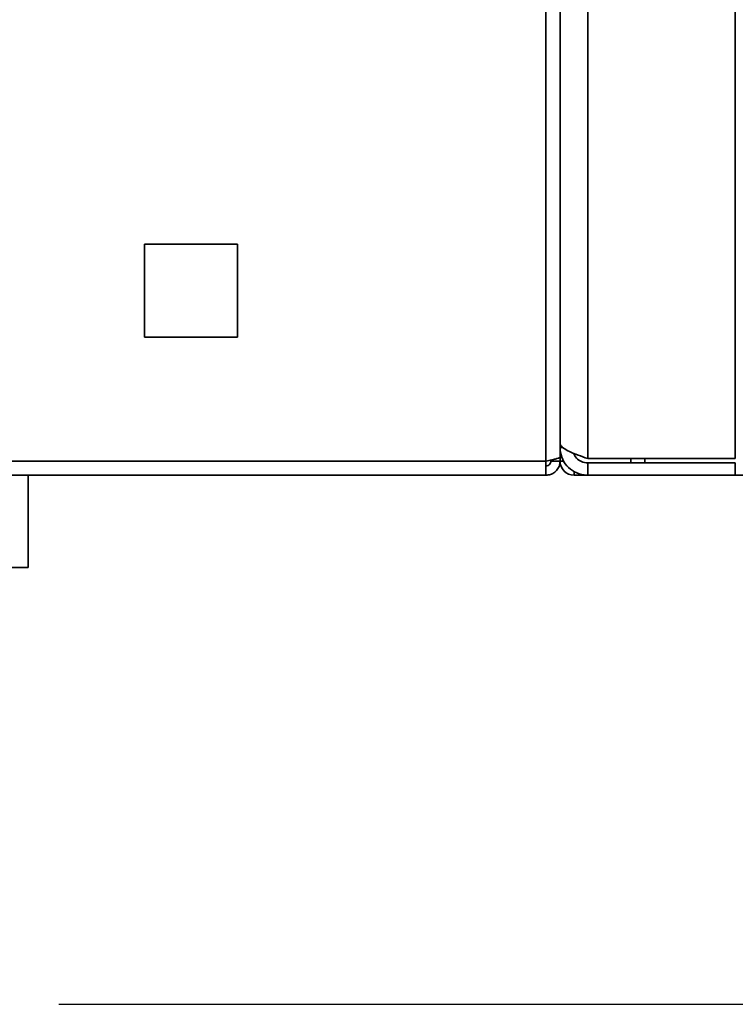
# Paper-space layout 'Blatt3' of a CAD drawing. Units: millimetres. Extents: x 0 to 4200, y 0 to 2970.
# Drawn here: x 2315 to 2431, y 1515 to 1675 of the extents above; entities that cross this region are included whole.
import ezdxf

# ---------------------------------------------------------------- set-up
doc = ezdxf.new("R2010")
doc.units = ezdxf.units.MM
doc.layers.add('1', color=7, linetype='Continuous')
doc.styles.add('SLDTEXTSTYLE1', font='TXT', dxfattribs={"width": 0.605})
doc.dimstyles.new('SLDDIMSTYLE0', dxfattribs={"dimtxt": 35, "dimasz": 25, "dimexe": 0, "dimexo": 0.0625, "dimgap": 8.75, "dimtad": 1, "dimdec": 0, "dimrnd": 1e-09, "dimzin": 12, "dimdsep": 46, "dimtxsty": 'SLDTEXTSTYLE1', "dimsah": 1, "dimcen": 0.09, "dimadec": 0, "dimazin": 3, "dimtfac": 1, "dimtdec": 0, "dimtofl": 0, "dimtmove": 0, "dimatfit": 3, "dimfxl": 1, "dimfrac": 2, "dimtolj": 1, "dimtzin": 12, "dimarcsym": 0})

# ---------------------------------------------------------------- blocks, each defined once
blk = doc.blocks.new('_D_34')
at = {"layer": '1', "ltscale": 10}
for p, q in [((2233.48, 2424.66), (2647.24, 2424.66)), ((2637.24, 1515.16), (2637.24, 2424.66)), ((2321.33, 1515.16), (2647.24, 1515.16))]:
    blk.add_line(p, q, dxfattribs=at)
for points in [[(2637.24, 2424.66), (2633.24, 2399.66), (2641.24, 2399.66)], [(2637.24, 1515.16), (2641.24, 1540.16), (2633.24, 1540.16)]]:
    blk.add_solid(points, dxfattribs=at)
at = {"layer": '1', "ltscale": 10, "insert": (2592.12, 1929.8), "char_height": 35, "attachment_point": 1, "rotation": 90, "style": 'SLDTEXTSTYLE1'}
blk.add_mtext('910', dxfattribs=at)

psp = doc.layouts.new('Blatt3')

# ---------------------------------------------------------------- linework, layer by layer
at = {"color": 7, "linetype": 'Continuous', "lineweight": 35, "ltscale": 10}
for p, q in [((2407.33, 2398.45), (2407.33, 1603.86)), ((2431.33, 2398.45), (2431.33, 1603.86)), ((2400.53, 1603.46), (2400.53, 1716.16)), ((2402.83, 1604.16), (2402.83, 1716.16)), ((2335.28, 1638.71), (2335.28, 1623.61)), ((2350.38, 1638.71), (2335.28, 1638.71)), ((2350.38, 1623.61), (2350.38, 1638.71)), ((2335.28, 1623.61), (2350.38, 1623.61)), ((2402.83, 1605.66), (2403.31, 1605.66)), ((2402.83, 1603.46), (2402.83, 1604.16)), ((2431.33, 1603.86), (2407.33, 1603.86)), ((2414.33, 1603.16), (2414.33, 1603.86)), ((2400.53, 1603.46), (2140.13, 1603.46)), ((2400.53, 1601.16), (2400.53, 1603.46)), ((2401.33, 1603.46), (2401.33, 1603.62)), ((2402.83, 1603.46), (2401.33, 1603.46)), ((2407.33, 1603.16), (2407.33, 1601.16)), ((2431.33, 1603.16), (2407.33, 1603.16)), ((2431.33, 1601.16), (2431.33, 1603.16)), ((2400.53, 1601.16), (2140.13, 1601.16)), ((2316.33, 1586.16), (2316.33, 1601.16)), ((2407.33, 1601.16), (2405.13, 1601.16)), ((2431.33, 1601.16), (2407.33, 1601.16)), ((2434.07, 1601.16), (2431.33, 1601.16)), ((2312.08, 1586.16), (2316.33, 1586.16))]:
    psp.add_line(p, q, dxfattribs=at)
at = {"color": 1, "linetype": 'Continuous', "lineweight": 35, "ltscale": 10}
for p, q in [((2416.63, 1603.16), (2416.63, 1603.86)), ((2403.49, 1603.46), (2402.83, 1603.46)), ((2405.13, 1601.75), (2405.13, 1601.16))]:
    psp.add_line(p, q, dxfattribs=at)
at = {"color": 7, "linetype": 'Continuous', "lineweight": 35, "ltscale": 100}
psp.add_arc((2405.13, 1603.46), 2.3, 180, 270, dxfattribs=at)
at = {"color": 7, "linetype": 'Continuous', "lineweight": 35, "ltscale": 10}
for points, knots in [([(2407.33, 1603.86), (2406.8, 1604.05), (2405.72, 1604.43), (2404.32, 1605), (2403.3, 1605.57), (2402.87, 1606.03), (2402.84, 1606.29), (2402.83, 1606.36)], [0, 0, 0, 0, 0.227761, 0.455584, 0.683406, 0.911229, 1, 1, 1, 1]), ([(2402.83, 1605.66), (2402.89, 1605.12), (2403, 1604.05), (2403.87, 1602.64), (2405.14, 1601.62), (2406.38, 1601.2), (2407.13, 1601.17), (2407.33, 1601.16)], [0, 0, 0, 0, 0.227761, 0.455584, 0.683406, 0.911229, 1, 1, 1, 1]), ([(2402.83, 1604.16), (2402.81, 1604.11), (2402.76, 1604.01), (2402.37, 1603.86), (2401.77, 1603.71), (2401.12, 1603.57), (2400.7, 1603.49), (2400.53, 1603.46)], [0, 0, 0, 0, 0.209052, 0.427821, 0.646592, 0.865364, 1, 1, 1, 1]), ([(2405.03, 1604.74), (2405.17, 1604.46), (2405.46, 1603.89), (2406.3, 1603.29), (2406.99, 1603.2), (2407.33, 1603.16)], [0, 0, 0, 0, 0.310093, 0.6463766, 1, 1, 1, 1]), ([(2400.53, 1602.66), (2400.65, 1602.67), (2400.88, 1602.7), (2401.14, 1602.91), (2401.3, 1603.17), (2401.33, 1603.36), (2401.33, 1603.46)], [0, 0, 0, 0, 0.284155, 0.530993, 0.777748, 1, 1, 1, 1]), ([(2400.53, 1601.16), (2400.79, 1601.18), (2401.3, 1601.23), (2402, 1601.62), (2402.53, 1602.22), (2402.8, 1602.87), (2402.82, 1603.3), (2402.83, 1603.46)], [0, 0, 0, 0, 0.209052, 0.427821, 0.646592, 0.865364, 1, 1, 1, 1])]:
    psp.add_open_spline(points, degree=3, knots=knots, dxfattribs=at)

# ---------------------------------------------------------------- dimensions: what is measured, and where the dimension line sits
at = {"layer": '1', "ltscale": 10}
dim = psp.add_linear_dim(base=(2637.2394, 2424.6571), p1=(2311.3345, 1515.1551), p2=(2223.4774, 2424.6571), angle=90, dimstyle='SLDDIMSTYLE0', dxfattribs=at)
dim.commit()
dim.dimension.update_dxf_attribs({"geometry": '_D_34', "text_midpoint": (2637.2394, 1969.9061), "dimtype": 160})

doc.saveas('drawing.dxf')
